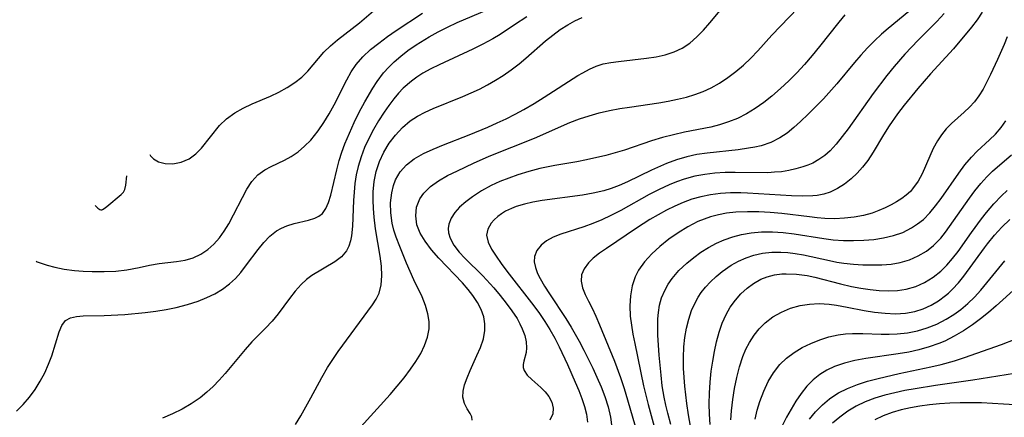
# Model space of a CAD drawing. Extents: x 1651516 to 1654918, y 3174705 to 3177899.
# Drawn here: x 1652647 to 1652812, y 3175748 to 3175814 of the extents above; entities that cross this region are included whole.
import ezdxf

# ---------------------------------------------------------------- set-up
doc = ezdxf.new("R2010")
doc.units = 0

msp = doc.modelspace()

# ---------------------------------------------------------------- linework, layer by layer
at = {"layer": 'Unknown_Line_Type', "color": 0}
for points in [[(1652703.71, 3175745.96, 1720), (1652708.6, 3175751.38, 1720), (1652709.81, 3175752.78, 1720), (1652710.96, 3175754.19, 1720), (1652712.04, 3175755.62, 1720), (1652712.94, 3175756.94, 1720), (1652713.74, 3175758.27, 1720), (1652714.4, 3175759.63, 1720), (1652714.88, 3175761, 1720), (1652715.14, 3175762.4, 1720), (1652715.14, 3175763.66, 1720), (1652714.95, 3175764.94, 1720), (1652714.53, 3175766.35, 1720), (1652713.96, 3175767.76, 1720), (1652712.61, 3175770.63, 1720), (1652711.38, 3175773.42, 1720), (1652710.24, 3175776.26, 1720), (1652709.65, 3175777.82, 1720), (1652709.26, 3175778.99, 1720), (1652708.95, 3175780.16, 1720), (1652708.71, 3175781.87, 1720), (1652708.69, 3175783.57, 1720), (1652708.87, 3175785.23, 1720), (1652709.16, 3175786.46, 1720), (1652709.51, 3175787.42, 1720), (1652710.29, 3175788.78, 1720), (1652711.33, 3175789.96, 1720), (1652712.66, 3175790.97, 1720), (1652714.18, 3175791.82, 1720), (1652715.83, 3175792.58, 1720), (1652717.58, 3175793.3, 1720), (1652721.85, 3175794.98, 1720), (1652725.01, 3175796.27, 1720), (1652726.57, 3175796.96, 1720), (1652728.09, 3175797.68, 1720), (1652729.59, 3175798.44, 1720), (1652731.05, 3175799.25, 1720), (1652732.77, 3175800.25, 1720), (1652734.44, 3175801.29, 1720), (1652740.09, 3175804.91, 1720), (1652740.89, 3175805.38, 1720), (1652742.02, 3175805.97, 1720), (1652743.16, 3175806.48, 1720), (1652744.33, 3175806.86, 1720), (1652745.59, 3175807.12, 1720), (1652746.87, 3175807.29, 1720), (1652751.61, 3175807.82, 1720), (1652753.19, 3175808.07, 1720), (1652754.73, 3175808.41, 1720), (1652756.2, 3175808.88, 1720), (1652757.58, 3175809.52, 1720), (1652758.84, 3175810.38, 1720), (1652760.02, 3175811.4, 1720), (1652761.13, 3175812.55, 1720), (1652762.21, 3175813.79, 1720), (1652765.39, 3175817.56, 1720)], [(1652645.97, 3175748.59, 1714), (1652647.09, 3175749.73, 1714), (1652648.14, 3175750.96, 1714), (1652649.1, 3175752.26, 1714), (1652649.97, 3175753.61, 1714), (1652650.73, 3175755.01, 1714), (1652651.37, 3175756.46, 1714), (1652651.89, 3175757.91, 1714), (1652653.13, 3175761.92, 1714), (1652653.58, 3175762.99, 1714), (1652654.22, 3175763.79, 1714), (1652655.03, 3175764.25, 1714), (1652656.03, 3175764.5, 1714), (1652657.18, 3175764.61, 1714), (1652660.68, 3175764.65, 1714), (1652664.12, 3175764.82, 1714), (1652667.57, 3175765.14, 1714), (1652669.31, 3175765.37, 1714), (1652671.05, 3175765.65, 1714), (1652672.77, 3175766.01, 1714), (1652674.62, 3175766.49, 1714), (1652676.43, 3175767.08, 1714), (1652677.86, 3175767.65, 1714), (1652679.23, 3175768.31, 1714), (1652680.52, 3175769.07, 1714), (1652681.69, 3175769.94, 1714), (1652682.67, 3175770.86, 1714), (1652683.56, 3175771.87, 1714), (1652684.56, 3175773.14, 1714), (1652686.47, 3175775.71, 1714), (1652687.45, 3175776.91, 1714), (1652688.47, 3175777.97, 1714), (1652689.59, 3175778.85, 1714), (1652690.41, 3175779.31, 1714), (1652691.28, 3175779.68, 1714), (1652692.53, 3175780.08, 1714), (1652694.94, 3175780.65, 1714), (1652696.01, 3175780.99, 1714), (1652696.68, 3175781.34, 1714), (1652697.25, 3175781.79, 1714), (1652697.86, 3175782.61, 1714), (1652698.3, 3175783.6, 1714), (1652698.69, 3175784.83, 1714), (1652699.66, 3175789.12, 1714), (1652700.06, 3175790.65, 1714), (1652700.51, 3175792.05, 1714), (1652701.04, 3175793.46, 1714), (1652701.78, 3175795.24, 1714), (1652702.58, 3175797.02, 1714), (1652703.44, 3175798.77, 1714), (1652704.36, 3175800.5, 1714), (1652705.71, 3175802.8, 1714), (1652706.43, 3175803.9, 1714), (1652707.52, 3175805.35, 1714), (1652708.37, 3175806.31, 1714), (1652709.29, 3175807.21, 1714), (1652710.42, 3175808.2, 1714), (1652711.6, 3175809.14, 1714), (1652712.98, 3175810.1, 1714), (1652715.13, 3175811.43, 1714), (1652716.67, 3175812.28, 1714), (1652718.25, 3175813.06, 1714), (1652719.85, 3175813.81, 1714), (1652724.86, 3175815.97, 1714)], [(1652649.26, 3175773.79, 1712), (1652649.46, 3175773.66, 1712), (1652650.1, 3175773.41, 1712), (1652651.1, 3175773.09, 1712), (1652652.42, 3175772.76, 1712), (1652653.98, 3175772.44, 1712), (1652655.73, 3175772.2, 1712), (1652657.18, 3175772.07, 1712), (1652658.68, 3175772.01, 1712), (1652660.66, 3175772.01, 1712), (1652662.61, 3175772.12, 1712), (1652664.47, 3175772.32, 1712), (1652666.52, 3175772.69, 1712), (1652668.27, 3175773.08, 1712), (1652669.88, 3175773.4, 1712), (1652672.82, 3175773.72, 1712), (1652674.26, 3175773.95, 1712), (1652675.61, 3175774.35, 1712), (1652676.89, 3175774.94, 1712), (1652678.08, 3175775.71, 1712), (1652679.08, 3175776.63, 1712), (1652679.99, 3175777.68, 1712), (1652680.81, 3175778.83, 1712), (1652681.57, 3175780.06, 1712), (1652682.36, 3175781.53, 1712), (1652683.84, 3175784.47, 1712), (1652684.6, 3175785.88, 1712), (1652685.43, 3175787.16, 1712), (1652686.41, 3175788.24, 1712), (1652687.6, 3175789.1, 1712), (1652688.66, 3175789.67, 1712), (1652690.9, 3175790.74, 1712), (1652692.02, 3175791.36, 1712), (1652693.17, 3175792.14, 1712), (1652694.27, 3175793.06, 1712), (1652695.3, 3175794.1, 1712), (1652695.93, 3175794.84, 1712), (1652696.53, 3175795.62, 1712), (1652697.5, 3175797.02, 1712), (1652698.4, 3175798.49, 1712), (1652699.24, 3175800.01, 1712), (1652701.33, 3175804.2, 1712), (1652702.07, 3175805.54, 1712), (1652702.92, 3175806.79, 1712), (1652704.05, 3175808.09, 1712), (1652705.32, 3175809.27, 1712), (1652706.7, 3175810.38, 1712), (1652708.16, 3175811.45, 1712), (1652709.65, 3175812.49, 1712), (1652714.03, 3175815.4, 1712)], [(1652668.32, 3175791.66, 1710), (1652668.42, 3175791.45, 1710), (1652668.92, 3175790.95, 1710), (1652669.81, 3175790.44, 1710), (1652670.92, 3175790.15, 1710), (1652672.21, 3175790.11, 1710), (1652673.6, 3175790.38, 1710), (1652674.95, 3175790.97, 1710), (1652676.02, 3175791.76, 1710), (1652676.99, 3175792.75, 1710), (1652680, 3175796.54, 1710), (1652681.2, 3175797.67, 1710), (1652682.57, 3175798.66, 1710), (1652683.99, 3175799.45, 1710), (1652685.49, 3175800.15, 1710), (1652688.55, 3175801.48, 1710), (1652689.98, 3175802.16, 1710), (1652691.36, 3175802.91, 1710), (1652692.65, 3175803.73, 1710), (1652693.83, 3175804.67, 1710), (1652694.79, 3175805.65, 1710), (1652696.58, 3175807.77, 1710), (1652697.5, 3175808.83, 1710), (1652698.6, 3175809.9, 1710), (1652699.77, 3175810.91, 1710), (1652703.45, 3175813.79, 1710), (1652705.85, 3175815.76, 1710)], [(1652722.37, 3175747.11, 1722), (1652722.32, 3175747.65, 1722), (1652722.02, 3175748.21, 1722), (1652721.53, 3175748.99, 1722), (1652721.06, 3175749.88, 1722), (1652720.79, 3175750.93, 1722), (1652720.83, 3175751.93, 1722), (1652721.08, 3175753.02, 1722), (1652721.5, 3175754.19, 1722), (1652722.01, 3175755.41, 1722), (1652723.17, 3175757.93, 1722), (1652723.76, 3175759.29, 1722), (1652724.24, 3175760.72, 1722), (1652724.5, 3175762.16, 1722), (1652724.49, 3175763.28, 1722), (1652724.3, 3175764.41, 1722), (1652723.87, 3175765.64, 1722), (1652723.25, 3175766.85, 1722), (1652722.48, 3175768.03, 1722), (1652721.7, 3175769.04, 1722), (1652720.73, 3175770.15, 1722), (1652716.79, 3175774.3, 1722), (1652715.56, 3175775.7, 1722), (1652714.48, 3175777.12, 1722), (1652713.66, 3175778.49, 1722), (1652713.11, 3175779.89, 1722), (1652712.9, 3175781.39, 1722), (1652713.05, 3175782.86, 1722), (1652713.58, 3175784.24, 1722), (1652714.25, 3175785.21, 1722), (1652715.37, 3175786.29, 1722), (1652716.73, 3175787.25, 1722), (1652718.25, 3175788.12, 1722), (1652719.88, 3175788.95, 1722), (1652722.6, 3175790.24, 1722), (1652725.21, 3175791.38, 1722), (1652732.81, 3175794.43, 1722), (1652738.75, 3175797.02, 1722), (1652740.35, 3175797.64, 1722), (1652742, 3175798.18, 1722), (1652743.68, 3175798.65, 1722), (1652745.38, 3175799.04, 1722), (1652747.09, 3175799.38, 1722), (1652748.74, 3175799.64, 1722), (1652753.68, 3175800.34, 1722), (1652755.23, 3175800.61, 1722), (1652756.77, 3175800.94, 1722), (1652758.28, 3175801.32, 1722), (1652759.69, 3175801.75, 1722), (1652761.07, 3175802.25, 1722), (1652762.4, 3175802.85, 1722), (1652763.85, 3175803.65, 1722), (1652765.24, 3175804.57, 1722), (1652766.57, 3175805.58, 1722), (1652767.85, 3175806.66, 1722), (1652769.06, 3175807.82, 1722), (1652770.26, 3175809.09, 1722), (1652772.59, 3175811.68, 1722), (1652776.93, 3175816.23, 1722)], [(1652795.57, 3175815.67, 1726), (1652792.11, 3175812.83, 1726), (1652790.96, 3175811.84, 1726), (1652789.78, 3175810.72, 1726), (1652788.65, 3175809.55, 1726), (1652787.54, 3175808.33, 1726), (1652786.45, 3175807.09, 1726), (1652783.47, 3175803.55, 1726), (1652781.24, 3175801.03, 1726), (1652779.98, 3175799.71, 1726), (1652778.71, 3175798.43, 1726), (1652777.43, 3175797.21, 1726), (1652776.31, 3175796.2, 1726), (1652775.15, 3175795.26, 1726), (1652773.94, 3175794.45, 1726), (1652772.41, 3175793.68, 1726), (1652770.79, 3175793.13, 1726), (1652769.75, 3175792.89, 1726), (1652768.69, 3175792.71, 1726), (1652766.98, 3175792.48, 1726), (1652761.75, 3175791.91, 1726), (1652760.03, 3175791.66, 1726), (1652758.34, 3175791.3, 1726), (1652756.61, 3175790.8, 1726), (1652754.92, 3175790.14, 1726), (1652752.45, 3175789.02, 1726), (1652748.41, 3175787.09, 1726), (1652746.99, 3175786.47, 1726), (1652745.64, 3175785.96, 1726), (1652744.42, 3175785.59, 1726), (1652742.64, 3175785.17, 1726), (1652740.84, 3175784.85, 1726), (1652734.07, 3175783.94, 1726), (1652732.56, 3175783.67, 1726), (1652731.11, 3175783.35, 1726), (1652729.74, 3175782.93, 1726), (1652728.93, 3175782.61, 1726), (1652727.96, 3175782.14, 1726), (1652727.27, 3175781.72, 1726), (1652726.66, 3175781.27, 1726), (1652726.06, 3175780.72, 1726), (1652725.56, 3175780.15, 1726), (1652724.99, 3175779.15, 1726), (1652724.78, 3175778.11, 1726), (1652725.02, 3175776.98, 1726), (1652725.62, 3175775.79, 1726), (1652726.37, 3175774.61, 1726), (1652727.24, 3175773.37, 1726), (1652728.2, 3175772.07, 1726), (1652732.69, 3175766.27, 1726), (1652733.63, 3175764.97, 1726), (1652734.54, 3175763.65, 1726), (1652735.39, 3175762.3, 1726), (1652736.2, 3175760.86, 1726), (1652736.95, 3175759.4, 1726), (1652738.33, 3175756.45, 1726), (1652739.65, 3175753.45, 1726), (1652740.23, 3175752.08, 1726), (1652740.75, 3175750.74, 1726), (1652741.19, 3175749.41, 1726), (1652741.51, 3175748.11, 1726), (1652741.67, 3175746.75, 1726)], [(1652801.51, 3175815.35, 1728), (1652800.23, 3175813.97, 1728), (1652797.12, 3175810.86, 1728), (1652796, 3175809.7, 1728), (1652794.91, 3175808.5, 1728), (1652793.11, 3175806.44, 1728), (1652791.9, 3175804.95, 1728), (1652789.58, 3175801.89, 1728), (1652785.4, 3175796, 1728), (1652784.4, 3175794.67, 1728), (1652783.38, 3175793.41, 1728), (1652782.36, 3175792.31, 1728), (1652781.46, 3175791.51, 1728), (1652780.49, 3175790.82, 1728), (1652779.46, 3175790.24, 1728), (1652778.65, 3175789.89, 1728), (1652777.8, 3175789.59, 1728), (1652776.64, 3175789.25, 1728), (1652775.45, 3175788.98, 1728), (1652774.22, 3175788.79, 1728), (1652773.07, 3175788.68, 1728), (1652771.9, 3175788.62, 1728), (1652766.45, 3175788.67, 1728), (1652764.75, 3175788.63, 1728), (1652763.06, 3175788.52, 1728), (1652761.37, 3175788.33, 1728), (1652759.71, 3175788.03, 1728), (1652757.88, 3175787.53, 1728), (1652756.62, 3175787.09, 1728), (1652755.38, 3175786.58, 1728), (1652753.71, 3175785.8, 1728), (1652752.06, 3175784.95, 1728), (1652747.31, 3175782.28, 1728), (1652745.63, 3175781.41, 1728), (1652744.12, 3175780.72, 1728), (1652742.59, 3175780.11, 1728), (1652741.07, 3175779.56, 1728), (1652737.2, 3175778.29, 1728), (1652735.95, 3175777.78, 1728), (1652734.84, 3175777.17, 1728), (1652733.91, 3175776.43, 1728), (1652733.22, 3175775.57, 1728), (1652732.81, 3175774.55, 1728), (1652732.77, 3175773.66, 1728), (1652732.96, 3175772.7, 1728), (1652733.33, 3175771.7, 1728), (1652733.75, 3175770.84, 1728), (1652734.47, 3175769.57, 1728), (1652735.3, 3175768.27, 1728), (1652738.07, 3175764.14, 1728), (1652738.98, 3175762.68, 1728), (1652740.31, 3175760.34, 1728), (1652741.1, 3175758.85, 1728), (1652742.58, 3175755.84, 1728), (1652743.28, 3175754.33, 1728), (1652744, 3175752.69, 1728), (1652744.62, 3175751.04, 1728), (1652745.15, 3175749.3, 1728), (1652745.54, 3175747.57, 1728), (1652745.79, 3175745.87, 1728)], [(1652807.87, 3175815.58, 1730), (1652807.03, 3175814.29, 1730), (1652806.08, 3175813.05, 1730), (1652803.04, 3175809.43, 1730), (1652799.19, 3175805.19, 1730), (1652797.07, 3175802.77, 1730), (1652794.76, 3175799.97, 1730), (1652793.67, 3175798.52, 1730), (1652792.26, 3175796.48, 1730), (1652791.31, 3175794.95, 1730), (1652789.6, 3175792.05, 1730), (1652788.69, 3175790.68, 1730), (1652787.82, 3175789.57, 1730), (1652786.88, 3175788.54, 1730), (1652785.88, 3175787.6, 1730), (1652784.79, 3175786.72, 1730), (1652783.63, 3175785.97, 1730), (1652782.4, 3175785.37, 1730), (1652781.31, 3175785.02, 1730), (1652780.17, 3175784.79, 1730), (1652779.45, 3175784.72, 1730), (1652777.7, 3175784.66, 1730), (1652775.89, 3175784.73, 1730), (1652768.52, 3175785.19, 1730), (1652767.38, 3175785.23, 1730), (1652765.69, 3175785.23, 1730), (1652764, 3175785.13, 1730), (1652762.34, 3175784.92, 1730), (1652760.69, 3175784.58, 1730), (1652759.21, 3175784.15, 1730), (1652757.76, 3175783.62, 1730), (1652756.33, 3175783, 1730), (1652754.92, 3175782.32, 1730), (1652753.53, 3175781.56, 1730), (1652752.16, 3175780.75, 1730), (1652749.89, 3175779.33, 1730), (1652744.86, 3175775.92, 1730), (1652743.71, 3175775.1, 1730), (1652742.67, 3175774.27, 1730), (1652741.86, 3175773.47, 1730), (1652741.13, 3175772.5, 1730), (1652740.71, 3175771.47, 1730), (1652740.65, 3175770.4, 1730), (1652740.87, 3175769.3, 1730), (1652741.29, 3175768.18, 1730), (1652741.84, 3175767.06, 1730), (1652742.49, 3175765.86, 1730), (1652743.11, 3175764.53, 1730), (1652743.73, 3175763.07, 1730), (1652746.21, 3175757, 1730), (1652747.24, 3175754.23, 1730), (1652747.85, 3175752.38, 1730), (1652748.41, 3175750.52, 1730), (1652750.06, 3175744.75, 1730)], [(1652731.54, 3175814.79, 1716), (1652729.45, 3175813.45, 1716), (1652727.04, 3175811.82, 1716), (1652725.8, 3175811.06, 1716), (1652724.17, 3175810.16, 1716), (1652722.48, 3175809.34, 1716), (1652716.84, 3175806.74, 1716), (1652715.44, 3175806.05, 1716), (1652714.08, 3175805.3, 1716), (1652713.11, 3175804.67, 1716), (1652712.17, 3175803.99, 1716), (1652710.82, 3175802.8, 1716), (1652710, 3175801.94, 1716), (1652709.23, 3175801.02, 1716), (1652708.39, 3175799.91, 1716), (1652707.59, 3175798.76, 1716), (1652706.68, 3175797.33, 1716), (1652705.83, 3175795.87, 1716), (1652705.05, 3175794.36, 1716), (1652704.34, 3175792.83, 1716), (1652703.73, 3175791.27, 1716), (1652703.25, 3175789.68, 1716), (1652702.94, 3175788.25, 1716), (1652702.72, 3175786.82, 1716), (1652702.58, 3175785.37, 1716), (1652702.49, 3175783.94, 1716), (1652702.3, 3175779.67, 1716), (1652702.12, 3175778, 1716), (1652701.96, 3175777.18, 1716), (1652701.69, 3175776.3, 1716), (1652701.29, 3175775.51, 1716), (1652700.44, 3175774.5, 1716), (1652699.35, 3175773.65, 1716), (1652695.49, 3175771.34, 1716), (1652694.59, 3175770.67, 1716), (1652693.69, 3175769.84, 1716), (1652692.68, 3175768.71, 1716), (1652691.73, 3175767.49, 1716), (1652689.83, 3175764.94, 1716), (1652688.81, 3175763.7, 1716), (1652687.72, 3175762.54, 1716), (1652685.43, 3175760.24, 1716), (1652684.29, 3175758.96, 1716), (1652680.94, 3175754.92, 1716), (1652679.97, 3175753.82, 1716), (1652678.95, 3175752.76, 1716), (1652677.88, 3175751.76, 1716), (1652676.75, 3175750.84, 1716), (1652675.28, 3175749.83, 1716), (1652673.73, 3175748.94, 1716), (1652672.12, 3175748.15, 1716), (1652670.47, 3175747.43, 1716)], [(1652692.77, 3175746.37, 1718), (1652693.64, 3175747.84, 1718), (1652695.3, 3175750.81, 1718), (1652697.15, 3175754.27, 1718), (1652698.13, 3175755.95, 1718), (1652698.99, 3175757.29, 1718), (1652699.9, 3175758.59, 1718), (1652705.64, 3175766.42, 1718), (1652706.28, 3175767.4, 1718), (1652706.78, 3175768.42, 1718), (1652707.13, 3175769.81, 1718), (1652707.23, 3175771.33, 1718), (1652707.15, 3175772.93, 1718), (1652706.95, 3175774.6, 1718), (1652706.17, 3175779.2, 1718), (1652705.93, 3175781.17, 1718), (1652705.82, 3175782.59, 1718), (1652705.77, 3175784.01, 1718), (1652705.79, 3175785.42, 1718), (1652705.95, 3175787.14, 1718), (1652706.28, 3175788.81, 1718), (1652706.84, 3175790.47, 1718), (1652707.57, 3175792.05, 1718), (1652708.46, 3175793.55, 1718), (1652709.5, 3175794.94, 1718), (1652710.67, 3175796.21, 1718), (1652711.98, 3175797.32, 1718), (1652713.19, 3175798.1, 1718), (1652714.48, 3175798.77, 1718), (1652715.84, 3175799.37, 1718), (1652720.82, 3175801.38, 1718), (1652722.22, 3175802, 1718), (1652723.6, 3175802.66, 1718), (1652724.95, 3175803.37, 1718), (1652726.27, 3175804.13, 1718), (1652727.55, 3175804.93, 1718), (1652728.91, 3175805.88, 1718), (1652730.22, 3175806.89, 1718), (1652731.35, 3175807.84, 1718), (1652734.65, 3175810.74, 1718), (1652735.86, 3175811.72, 1718), (1652737.1, 3175812.63, 1718), (1652738.38, 3175813.45, 1718), (1652739.57, 3175814.11, 1718), (1652740.78, 3175814.68, 1718)], [(1652784.85, 3175815.12, 1724), (1652783.82, 3175813.86, 1724), (1652780.59, 3175809.77, 1724), (1652779.36, 3175808.26, 1724), (1652778.1, 3175806.79, 1724), (1652776.79, 3175805.38, 1724), (1652775.44, 3175804.02, 1724), (1652774.04, 3175802.72, 1724), (1652772.6, 3175801.48, 1724), (1652771.23, 3175800.4, 1724), (1652769.81, 3175799.4, 1724), (1652768.34, 3175798.5, 1724), (1652766.82, 3175797.72, 1724), (1652765.34, 3175797.13, 1724), (1652763.82, 3175796.65, 1724), (1652762.38, 3175796.28, 1724), (1652757.95, 3175795.4, 1724), (1652756.09, 3175795, 1724), (1652754.25, 3175794.53, 1724), (1652752.44, 3175793.99, 1724), (1652747.9, 3175792.41, 1724), (1652746.34, 3175791.94, 1724), (1652744.75, 3175791.52, 1724), (1652741.53, 3175790.78, 1724), (1652739.9, 3175790.46, 1724), (1652736.21, 3175789.81, 1724), (1652733.71, 3175789.3, 1724), (1652731.85, 3175788.82, 1724), (1652730.02, 3175788.26, 1724), (1652728.49, 3175787.72, 1724), (1652727, 3175787.12, 1724), (1652725.56, 3175786.45, 1724), (1652723.94, 3175785.56, 1724), (1652722.43, 3175784.59, 1724), (1652721.28, 3175783.75, 1724), (1652720.25, 3175782.86, 1724), (1652719.44, 3175781.95, 1724), (1652718.82, 3175780.99, 1724), (1652718.45, 3175779.98, 1724), (1652718.36, 3175779.26, 1724), (1652718.4, 3175778.53, 1724), (1652718.66, 3175777.62, 1724), (1652719.3, 3175776.43, 1724), (1652720.19, 3175775.27, 1724), (1652721.13, 3175774.27, 1724), (1652724.15, 3175771.3, 1724), (1652725.98, 3175769.31, 1724), (1652727.06, 3175768.03, 1724), (1652728.09, 3175766.74, 1724), (1652729.04, 3175765.44, 1724), (1652729.88, 3175764.14, 1724), (1652730.36, 3175763.28, 1724), (1652730.77, 3175762.42, 1724), (1652731.18, 3175761.29, 1724), (1652731.42, 3175760.22, 1724), (1652731.49, 3175759.23, 1724), (1652731.39, 3175758.43, 1724), (1652731.03, 3175757.01, 1724), (1652730.94, 3175756.41, 1724), (1652730.94, 3175755.9, 1724), (1652731.07, 3175755.42, 1724), (1652731.59, 3175754.65, 1724), (1652732.39, 3175753.89, 1724), (1652733.88, 3175752.58, 1724), (1652734.6, 3175751.85, 1724), (1652735.22, 3175751.05, 1724), (1652735.7, 3175750.11, 1724), (1652735.95, 3175749.13, 1724), (1652735.88, 3175748.16, 1724), (1652735.39, 3175747.1, 1724)], [(1652812.03, 3175811.41, 1732), (1652811.55, 3175810.13, 1732), (1652810.44, 3175807.59, 1732), (1652809.27, 3175805.07, 1732), (1652808.66, 3175803.84, 1732), (1652808.02, 3175802.66, 1732), (1652807.32, 3175801.54, 1732), (1652806.55, 3175800.5, 1732), (1652805.72, 3175799.6, 1732), (1652804.83, 3175798.77, 1732), (1652802.69, 3175796.85, 1732), (1652801.84, 3175795.96, 1732), (1652801.06, 3175794.99, 1732), (1652800.36, 3175793.97, 1732), (1652799.66, 3175792.7, 1732), (1652799.06, 3175791.39, 1732), (1652797.81, 3175788.43, 1732), (1652797.15, 3175787.22, 1732), (1652796.2, 3175785.89, 1732), (1652795.82, 3175785.47, 1732), (1652795.14, 3175784.84, 1732), (1652794.39, 3175784.28, 1732), (1652793.52, 3175783.74, 1732), (1652792.61, 3175783.25, 1732), (1652791.59, 3175782.74, 1732), (1652790.53, 3175782.26, 1732), (1652789.43, 3175781.84, 1732), (1652787.94, 3175781.43, 1732), (1652786.39, 3175781.14, 1732), (1652784.79, 3175780.97, 1732), (1652783.15, 3175780.9, 1732), (1652781.48, 3175780.94, 1732), (1652780.2, 3175781.05, 1732), (1652778.91, 3175781.19, 1732), (1652774.27, 3175781.76, 1732), (1652772.34, 3175781.92, 1732), (1652770.42, 3175782.03, 1732), (1652768.5, 3175782.05, 1732), (1652766.58, 3175781.98, 1732), (1652765.01, 3175781.81, 1732), (1652763.66, 3175781.55, 1732), (1652762.33, 3175781.2, 1732), (1652761.26, 3175780.84, 1732), (1652760.22, 3175780.41, 1732), (1652758.51, 3175779.54, 1732), (1652756.87, 3175778.54, 1732), (1652755.31, 3175777.44, 1732), (1652753.83, 3175776.25, 1732), (1652752.47, 3175774.99, 1732), (1652751.25, 3175773.66, 1732), (1652750.24, 3175772.24, 1732), (1652749.68, 3175771.15, 1732), (1652749.17, 3175769.61, 1732), (1652748.88, 3175767.97, 1732), (1652748.79, 3175766.27, 1732), (1652748.86, 3175764.54, 1732), (1652749.05, 3175763.03, 1732), (1652749.31, 3175761.5, 1732), (1652749.62, 3175759.97, 1732), (1652751.11, 3175752.84, 1732), (1652751.85, 3175749.72, 1732), (1652752.35, 3175747.85, 1732), (1652752.89, 3175746.04, 1732)], [(1652755.67, 3175746.35, 1734), (1652755.14, 3175748.29, 1734), (1652754.82, 3175749.62, 1734), (1652754.55, 3175750.96, 1734), (1652754.24, 3175752.87, 1734), (1652754.04, 3175754.64, 1734), (1652753.72, 3175758.01, 1734), (1652753.51, 3175761.35, 1734), (1652753.47, 3175762.99, 1734), (1652753.5, 3175764.1, 1734), (1652753.59, 3175765.18, 1734), (1652753.79, 3175766.41, 1734), (1652754.12, 3175767.6, 1734), (1652754.69, 3175768.96, 1734), (1652755.24, 3175769.93, 1734), (1652755.87, 3175770.85, 1734), (1652757.03, 3175772.21, 1734), (1652758.34, 3175773.46, 1734), (1652759.5, 3175774.4, 1734), (1652760.72, 3175775.28, 1734), (1652762, 3175776.08, 1734), (1652763.33, 3175776.78, 1734), (1652764.62, 3175777.34, 1734), (1652766.04, 3175777.86, 1734), (1652767.51, 3175778.25, 1734), (1652769.11, 3175778.53, 1734), (1652770.89, 3175778.67, 1734), (1652772.7, 3175778.68, 1734), (1652774.52, 3175778.57, 1734), (1652776.35, 3175778.37, 1734), (1652781.32, 3175777.57, 1734), (1652782.9, 3175777.37, 1734), (1652784.6, 3175777.25, 1734), (1652786.31, 3175777.22, 1734), (1652788, 3175777.28, 1734), (1652789.67, 3175777.43, 1734), (1652791.3, 3175777.67, 1734), (1652792.99, 3175778.06, 1734), (1652794.54, 3175778.61, 1734), (1652795.99, 3175779.34, 1734), (1652797.04, 3175780.01, 1734), (1652798.01, 3175780.79, 1734), (1652799.07, 3175781.86, 1734), (1652800.05, 3175783.04, 1734), (1652800.99, 3175784.28, 1734), (1652803.93, 3175788.56, 1734), (1652804.95, 3175789.93, 1734), (1652806.04, 3175791.22, 1734), (1652807.04, 3175792.24, 1734), (1652809.09, 3175794.15, 1734), (1652810.08, 3175795.11, 1734), (1652811.03, 3175796.19, 1734), (1652811.85, 3175797.34, 1734)], [(1652758.96, 3175746.08, 1736), (1652758.63, 3175747.97, 1736), (1652758.35, 3175749.86, 1736), (1652757.99, 3175752.81, 1736), (1652757.81, 3175755.75, 1736), (1652757.78, 3175757.58, 1736), (1652757.86, 3175759.4, 1736), (1652758.03, 3175760.97, 1736), (1652758.29, 3175762.52, 1736), (1652758.67, 3175764.04, 1736), (1652759.15, 3175765.5, 1736), (1652759.78, 3175766.9, 1736), (1652760.24, 3175767.72, 1736), (1652760.75, 3175768.5, 1736), (1652761.49, 3175769.42, 1736), (1652762.29, 3175770.29, 1736), (1652763.26, 3175771.2, 1736), (1652764.29, 3175772.04, 1736), (1652765.8, 3175773.08, 1736), (1652767.01, 3175773.76, 1736), (1652768.28, 3175774.34, 1736), (1652769.6, 3175774.78, 1736), (1652771.06, 3175775.1, 1736), (1652772.57, 3175775.26, 1736), (1652774.1, 3175775.28, 1736), (1652775.3, 3175775.21, 1736), (1652776.49, 3175775.07, 1736), (1652777.91, 3175774.83, 1736), (1652782.27, 3175773.86, 1736), (1652783.47, 3175773.63, 1736), (1652784.68, 3175773.44, 1736), (1652786.27, 3175773.27, 1736), (1652787.86, 3175773.17, 1736), (1652789.44, 3175773.13, 1736), (1652791.03, 3175773.16, 1736), (1652792.58, 3175773.28, 1736), (1652794.09, 3175773.54, 1736), (1652795.66, 3175774, 1736), (1652797.14, 3175774.65, 1736), (1652798.53, 3175775.47, 1736), (1652799.71, 3175776.4, 1736), (1652800.91, 3175777.64, 1736), (1652801.7, 3175778.62, 1736), (1652805.74, 3175784.33, 1736), (1652806.65, 3175785.59, 1736), (1652807.61, 3175786.79, 1736), (1652808.62, 3175787.93, 1736), (1652809.61, 3175788.89, 1736), (1652812.76, 3175791.59, 1736)], [(1652659.18, 3175783.1, 1710), (1652659.61, 3175782.67, 1710), (1652659.93, 3175782.47, 1710), (1652660.09, 3175782.41, 1710), (1652660.26, 3175782.4, 1710), (1652660.42, 3175782.44, 1710), (1652660.69, 3175782.6, 1710), (1652661.1, 3175782.92, 1710), (1652663.55, 3175784.98, 1710), (1652663.9, 3175785.36, 1710), (1652664.12, 3175785.8, 1710), (1652664.28, 3175786.5, 1710), (1652664.49, 3175788.07, 1710)], [(1652762.24, 3175746.37, 1738), (1652762.15, 3175748.07, 1738), (1652762.11, 3175749.85, 1738), (1652762.14, 3175751.63, 1738), (1652762.26, 3175753.48, 1738), (1652762.45, 3175755.31, 1738), (1652762.68, 3175756.98, 1738), (1652762.97, 3175758.63, 1738), (1652763.33, 3175760.25, 1738), (1652763.76, 3175761.83, 1738), (1652764.28, 3175763.35, 1738), (1652764.92, 3175764.8, 1738), (1652765.64, 3175766.06, 1738), (1652766.48, 3175767.23, 1738), (1652767.42, 3175768.3, 1738), (1652768.45, 3175769.24, 1738), (1652769.55, 3175770.05, 1738), (1652770.74, 3175770.73, 1738), (1652771.79, 3175771.16, 1738), (1652773.03, 3175771.47, 1738), (1652774.3, 3175771.62, 1738), (1652774.99, 3175771.65, 1738), (1652776.75, 3175771.58, 1738), (1652778.54, 3175771.34, 1738), (1652779.79, 3175771.09, 1738), (1652784.12, 3175769.98, 1738), (1652785.94, 3175769.54, 1738), (1652787.5, 3175769.23, 1738), (1652789.06, 3175769, 1738), (1652790.6, 3175768.85, 1738), (1652792.13, 3175768.79, 1738), (1652793.64, 3175768.85, 1738), (1652795.1, 3175769.06, 1738), (1652796.71, 3175769.52, 1738), (1652798.21, 3175770.2, 1738), (1652799.62, 3175771.06, 1738), (1652800.93, 3175772.1, 1738), (1652801.95, 3175773.12, 1738), (1652802.91, 3175774.24, 1738), (1652803.81, 3175775.41, 1738), (1652806.04, 3175778.6, 1738), (1652807.72, 3175780.85, 1738), (1652808.59, 3175781.95, 1738), (1652809.81, 3175783.4, 1738), (1652811.11, 3175784.76, 1738), (1652812.06, 3175785.62, 1738)], [(1652765.73, 3175747.15, 1740), (1652765.84, 3175748.68, 1740), (1652766.05, 3175750.56, 1740), (1652766.35, 3175752.42, 1740), (1652766.73, 3175754.25, 1740), (1652767.19, 3175756.04, 1740), (1652767.76, 3175757.77, 1740), (1652768.26, 3175758.98, 1740), (1652768.85, 3175760.14, 1740), (1652769.61, 3175761.34, 1740), (1652770.5, 3175762.43, 1740), (1652771.49, 3175763.42, 1740), (1652772.79, 3175764.41, 1740), (1652774.21, 3175765.23, 1740), (1652775.73, 3175765.87, 1740), (1652777.32, 3175766.33, 1740), (1652778.91, 3175766.58, 1740), (1652780.55, 3175766.64, 1740), (1652782.2, 3175766.56, 1740), (1652783.46, 3175766.39, 1740), (1652785.22, 3175766.08, 1740), (1652788.06, 3175765.51, 1740), (1652789.82, 3175765.22, 1740), (1652791.58, 3175765.02, 1740), (1652793.32, 3175764.95, 1740), (1652795.03, 3175765.06, 1740), (1652796.58, 3175765.35, 1740), (1652797.96, 3175765.8, 1740), (1652799.28, 3175766.4, 1740), (1652800.54, 3175767.14, 1740), (1652801.73, 3175768, 1740), (1652802.2, 3175768.4, 1740), (1652802.91, 3175769.07, 1740), (1652803.89, 3175770.13, 1740), (1652804.8, 3175771.27, 1740), (1652808.26, 3175776.03, 1740), (1652808.75, 3175776.67, 1740), (1652809.92, 3175778.11, 1740), (1652811.17, 3175779.47, 1740), (1652812.47, 3175780.77, 1740)], [(1652769.79, 3175747.24, 1742), (1652770.16, 3175748.75, 1742), (1652770.61, 3175750.24, 1742), (1652771.24, 3175751.94, 1742), (1652772, 3175753.55, 1742), (1652772.89, 3175755.06, 1742), (1652773.96, 3175756.42, 1742), (1652775.08, 3175757.49, 1742), (1652776.34, 3175758.43, 1742), (1652777.7, 3175759.26, 1742), (1652779.13, 3175759.97, 1742), (1652780.63, 3175760.57, 1742), (1652782.17, 3175761.05, 1742), (1652783.74, 3175761.4, 1742), (1652784.93, 3175761.57, 1742), (1652786.14, 3175761.65, 1742), (1652787.86, 3175761.65, 1742), (1652790.94, 3175761.54, 1742), (1652792.29, 3175761.53, 1742), (1652793.63, 3175761.58, 1742), (1652795.33, 3175761.77, 1742), (1652797, 3175762.09, 1742), (1652798.62, 3175762.56, 1742), (1652800.26, 3175763.22, 1742), (1652801.83, 3175764.03, 1742), (1652803.08, 3175764.81, 1742), (1652804.28, 3175765.68, 1742), (1652805.46, 3175766.68, 1742), (1652806.58, 3175767.75, 1742), (1652807.64, 3175768.89, 1742), (1652808.66, 3175770.12, 1742), (1652810.65, 3175772.62, 1742), (1652811.67, 3175773.84, 1742)], [(1652813.61, 3175769.35, 1744), (1652810.18, 3175766.26, 1744), (1652808.9, 3175765.16, 1744), (1652807.59, 3175764.09, 1744), (1652806.23, 3175763.07, 1744), (1652804.73, 3175762.07, 1744), (1652803.18, 3175761.17, 1744), (1652801.57, 3175760.37, 1744), (1652800.61, 3175759.96, 1744), (1652798.96, 3175759.38, 1744), (1652797.26, 3175758.91, 1744), (1652795.54, 3175758.52, 1744), (1652793.8, 3175758.21, 1744), (1652788.33, 3175757.43, 1744), (1652786.53, 3175757.09, 1744), (1652784.78, 3175756.65, 1744), (1652783.11, 3175756.07, 1744), (1652781.83, 3175755.47, 1744), (1652780.63, 3175754.74, 1744), (1652779.53, 3175753.88, 1744), (1652778.47, 3175752.8, 1744), (1652777.51, 3175751.59, 1744), (1652776.64, 3175750.29, 1744), (1652775.81, 3175748.93, 1744), (1652775.04, 3175747.57, 1744), (1652774.31, 3175746.16, 1744)], [(1652778.9, 3175747.25, 1746), (1652779.94, 3175748.49, 1746), (1652781.07, 3175749.64, 1746), (1652782.29, 3175750.67, 1746), (1652782.64, 3175750.93, 1746), (1652783.75, 3175751.65, 1746), (1652785.3, 3175752.43, 1746), (1652786.94, 3175753.08, 1746), (1652788.65, 3175753.63, 1746), (1652790.41, 3175754.1, 1746), (1652793.95, 3175754.91, 1746), (1652799.25, 3175756.03, 1746), (1652800.99, 3175756.44, 1746), (1652803.23, 3175757.04, 1746), (1652804.9, 3175757.59, 1746), (1652811.09, 3175759.79, 1746), (1652813.37, 3175760.68, 1746)], [(1652813.28, 3175754.94, 1748), (1652806.3, 3175753.78, 1748), (1652800.05, 3175752.91, 1748), (1652796.61, 3175752.37, 1748), (1652794.9, 3175752.05, 1748), (1652793.22, 3175751.69, 1748), (1652791.52, 3175751.26, 1748), (1652789.86, 3175750.76, 1748), (1652788.26, 3175750.17, 1748), (1652786.74, 3175749.45, 1748), (1652785.32, 3175748.59, 1748), (1652784, 3175747.62, 1748), (1652782.75, 3175746.56, 1748)], [(1652813.32, 3175749.64, 1750), (1652811.45, 3175749.8, 1750), (1652807.75, 3175749.98, 1750), (1652805.93, 3175750.02, 1750), (1652804.19, 3175750.02, 1750), (1652802.45, 3175749.96, 1750), (1652800.73, 3175749.85, 1750), (1652799.01, 3175749.68, 1750), (1652797.42, 3175749.45, 1750), (1652795.84, 3175749.16, 1750), (1652794.3, 3175748.8, 1750), (1652792.76, 3175748.35, 1750), (1652791.27, 3175747.8, 1750), (1652789.84, 3175747.14, 1750)]]:
    msp.add_polyline3d(points, dxfattribs=at)

doc.saveas('drawing.dxf')
